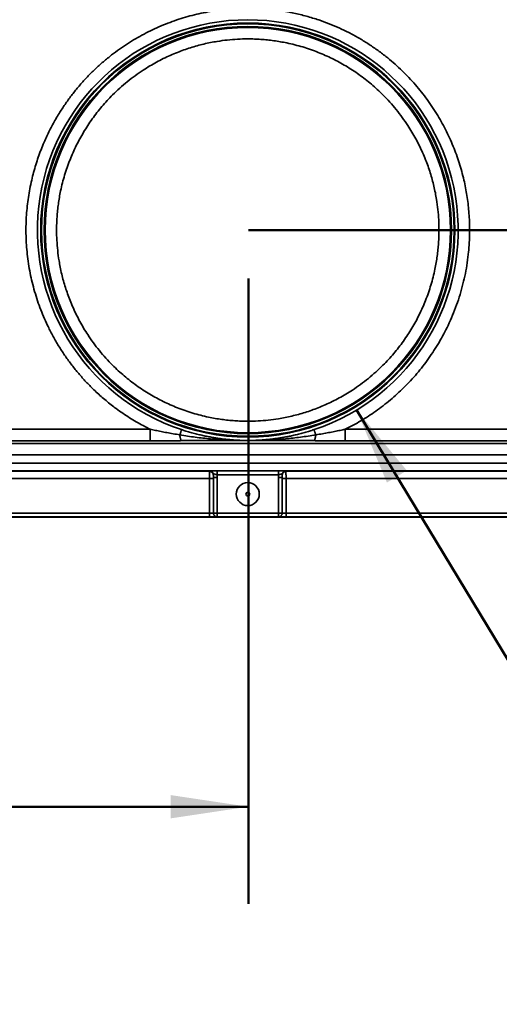
# Model space of a CAD drawing. Units: inches. Extents: x 1.2 to 67.2, y 0.5 to 87.5.
# Drawn here: x 18.1 to 23, y 19.5 to 29.6 of the extents above; entities that cross this region are included whole.
import ezdxf

# ---------------------------------------------------------------- set-up
doc = ezdxf.new("R2010")
doc.units = ezdxf.units.IN
doc.header["$LTSCALE"] = 8
doc.header["$MEASUREMENT"] = 0
doc.styles.add('SLDTEXTSTYLE0', font='TXT', dxfattribs={"width": 0.605})
doc.dimstyles.new('SLDDIMSTYLE0', dxfattribs={"dimtxt": 0.808919, "dimasz": 0.8, "dimexe": 0, "dimexo": 0.0625, "dimgap": 0.20223, "dimtad": 0, "dimtih": 1, "dimtoh": 1, "dimdec": 6, "dimrnd": 1e-09, "dimzin": 12, "dimdsep": 46, "dimlunit": 5, "dimtxsty": 'SLDTEXTSTYLE0', "dimsah": 1, "dimcen": 0.09, "dimadec": 0, "dimazin": 3, "dimtfac": 1, "dimtdec": 3, "dimtofl": 0, "dimtmove": 0, "dimatfit": 3, "dimfxl": 0, "dimfrac": 2, "dimtolj": 1, "dimtzin": 12, "dimarcsym": 0})
doc.dimstyles.new('SLDDIMSTYLE1', dxfattribs={"dimtxt": 0.808919, "dimasz": 0.8, "dimexe": 0, "dimexo": 0.0625, "dimgap": 0.20223, "dimtad": 0, "dimtih": 1, "dimtoh": 1, "dimrnd": 1e-09, "dimzin": 12, "dimdsep": 46, "dimlunit": 5, "dimtxsty": 'SLDTEXTSTYLE0', "dimsah": 1, "dimcen": 0, "dimadec": 0, "dimazin": 3, "dimtfac": 1, "dimtdec": 3, "dimtofl": 0, "dimtmove": 0, "dimatfit": 3, "dimfxl": 0, "dimfrac": 2, "dimtolj": 1, "dimtzin": 12, "dimarcsym": 0})

# ---------------------------------------------------------------- blocks, each defined once
blk = doc.blocks.new('_D')
at = {"color": 7, "linetype": 'Continuous', "lineweight": 50}
for p, q in [((20.465, 26.951), (20.465, 20.518)), ((10.499, 24.039), (10.499, 20.518)), ((10.499, 21.518), (13.507, 21.518)), ((14.556, 21.518), (14.278, 21.518)), ((14.278, 21.518), (14.278, 20.275)), ((16.408, 21.518), (16.686, 21.518)), ((16.686, 21.518), (16.686, 20.275)), ((20.465, 21.518), (17.457, 21.518)), ((14.278, 20.275), (14.556, 20.275)), ((16.686, 20.275), (16.408, 20.275))]:
    blk.add_line(p, q, dxfattribs=at)
for points in [[(10.499, 21.518), (11.299, 21.398), (11.299, 21.638)], [(20.465, 21.518), (19.665, 21.638), (19.665, 21.398)]]:
    blk.add_solid(points, dxfattribs=at)
at = {"color": 7, "linetype": 'Continuous', "lineweight": 50, "char_height": 0.8333, "attachment_point": 1, "style": 'SLDTEXTSTYLE0'}
for s, insert in [('9 7/8', (14.247, 22.777)), ('253', (14.556, 21.35))]:
    blk.add_mtext(s, dxfattribs=dict(at, insert=insert))
blk = doc.blocks.new('_D_3')
at = {"color": 7, "linetype": 'Continuous', "lineweight": 50}
for p, q in [((21.578, 25.6), (24.047, 21.518)), ((24.047, 21.518), (25.047, 21.518))]:
    blk.add_line(p, q, dxfattribs=at)
blk.add_solid([(21.578, 25.6), (21.89, 24.853), (22.095, 24.977)], dxfattribs=at)
at = {"color": 7, "linetype": 'Continuous', "lineweight": 50, "char_height": 0.8333, "attachment_point": 1, "style": 'SLDTEXTSTYLE0'}
for s, insert in [('%%c', (25.047, 21.971)), ('4 5/16"', (26.227, 21.971))]:
    blk.add_mtext(s, dxfattribs=dict(at, insert=insert))

msp = doc.modelspace()

# ---------------------------------------------------------------- linework, layer by layer
at = {"color": 7, "linetype": 'Continuous', "lineweight": 50}
msp.add_line((20.464901, 27.4510275), (32.4809215, 27.4510275), dxfattribs=at)
at = {"color": 7, "linetype": 'Continuous', "lineweight": 35}
for p, q in [((11.0877038, 25.4017398), (19.4564978, 25.4017398)), ((21.4617921, 25.4017398), (29.8305862, 25.4017398)), ((11.0870286, 25.2836475), (19.4564978, 25.2836475)), ((12.8836559, 25.2554001), (28.0346341, 25.2554001)), ((21.4617921, 25.2836475), (29.8312614, 25.2836475)), ((28.0346341, 25.1373078), (12.8836559, 25.1373078)), ((15.1055374, 25.0515263), (28.0436501, 25.0515263)), ((15.1055374, 24.9727982), (28.0436501, 24.9727982)), ((15.1099642, 24.972063), (20.0722572, 24.972063)), ((20.1432623, 24.9727622), (20.7750277, 24.9727622)), ((20.7750277, 24.9333981), (20.1432623, 24.9333981)), ((20.8460328, 24.972063), (28.0568218, 24.972063)), ((20.0661254, 24.8933348), (15.1119971, 24.8933348)), ((20.0661254, 24.5383303), (20.0661254, 24.8933348)), ((20.1054895, 24.8933348), (20.1055135, 24.9036458)), ((20.1054895, 24.8933348), (20.1054895, 24.5390055)), ((20.1055135, 24.5390175), (20.1055135, 24.9036458)), ((20.1448776, 24.9036458), (20.1448776, 24.5390175)), ((20.7734124, 24.5390175), (20.7734124, 24.9036458)), ((20.8127765, 24.9036458), (20.8127765, 24.5390175)), ((20.8128005, 24.8933348), (20.8127765, 24.9036458)), ((20.8128005, 24.5390055), (20.8128005, 24.8933348)), ((28.0568218, 24.8933348), (20.8521646, 24.8933348)), ((20.8521646, 24.8933348), (20.8521646, 24.5383303)), ((20.0661254, 24.5383303), (15.1119971, 24.5383303)), ((20.1054895, 24.5390055), (20.1055135, 24.5390175)), ((20.1055135, 24.5390175), (20.1448776, 24.5390175)), ((20.7734124, 24.5390175), (20.1448776, 24.5390175)), ((20.1448776, 24.5390175), (20.1448776, 24.4996489)), ((20.8127765, 24.5390175), (20.7734124, 24.5390175)), ((20.7734124, 24.4996489), (20.7734124, 24.5390175)), ((20.8128005, 24.5390055), (20.8127765, 24.5390175)), ((20.8521646, 24.5383303), (26.0624948, 24.5383303)), ((25.9183958, 24.4982716), (14.9678981, 24.4982716)), ((15.0056502, 24.4982716), (25.9561479, 24.4982716)), ((20.0661254, 24.4989618), (15.1119971, 24.4989618)), ((20.1448536, 24.4996369), (20.1448776, 24.4996489)), ((20.7734124, 24.4996489), (20.1448776, 24.4996489)), ((20.7734124, 24.4996489), (20.7734364, 24.4996369)), ((26.0624948, 24.4989618), (20.8521646, 24.4989618))]:
    msp.add_line(p, q, dxfattribs=at)
for centre, radius in [((20.459145, 27.4510275), 2.1298045), ((20.459145, 27.4510275), 2.1213748), ((20.459145, 27.4510275), 2.0946655), ((20.459145, 27.4510275), 2.0862358), ((20.459145, 27.4510275), 2.0845166), ((20.459145, 24.7344921), 0.1181102), ((20.459145, 24.7344921), 0.019685)]:
    msp.add_circle(centre, radius, dxfattribs=at)
msp.add_arc((20.459145, 27.4510275), 2.1633287, 288.354696, 251.645304, dxfattribs=at)
for points, knots in [([(19.4564978, 25.4017398), (19.4321811, 25.4139485), (19.3835865, 25.4383465), (19.312437, 25.4781993), (19.2426864, 25.5203775), (19.173939, 25.5654548), (19.1108263, 25.6101532), (19.0531404, 25.6539272), (19.0011182, 25.6958652), (18.9503558, 25.7393091), (18.9008528, 25.7842592), (18.8418687, 25.8410575), (18.77477, 25.9109025), (18.7013789, 25.9952164), (18.6320265, 26.0832839), (18.5667345, 26.1751215), (18.505768, 26.2705278), (18.4495121, 26.3690816), (18.4003497, 26.4661404), (18.3576769, 26.5610562), (18.3209521, 26.6532916), (18.288287, 26.7470467), (18.2598617, 26.8417196), (18.2356479, 26.9370451), (18.2156621, 27.0327771), (18.19981, 27.1292847), (18.1882197, 27.2255005), (18.1807534, 27.3211746), (18.1773176, 27.4160735), (18.1778461, 27.5110381), (18.1822703, 27.6046301), (18.1903683, 27.6966503), (18.2019603, 27.7869125), (18.2171536, 27.8766437), (18.2352764, 27.962656), (18.2558552, 28.0448639), (18.2784717, 28.1232017), (18.3038739, 28.2006599), (18.3322738, 28.2778104), (18.3615897, 28.3493821), (18.3912245, 28.4154567), (18.4203481, 28.4755976), (18.4512227, 28.5348509), (18.4838489, 28.5932169), (18.5258795, 28.6634921), (18.5787901, 28.7446156), (18.6443777, 28.8351328), (18.7145331, 28.9225619), (18.7892771, 29.0068857), (18.8684737, 29.0878006), (18.9517991, 29.164836), (19.0352679, 29.2346235), (19.1181127, 29.2976053), (19.1996878, 29.3541878), (19.2836592, 29.407158), (19.369481, 29.4562047), (19.4568885, 29.5012955), (19.5456456, 29.5423591), (19.6360908, 29.5795704), (19.7272129, 29.6125639), (19.8187375, 29.6414175), (19.910416, 29.6661696), (20.0030526, 29.6870744), (20.0952306, 29.7038742), (20.1867061, 29.7167405), (20.2772569, 29.7258063), (20.3681027, 29.7312437), (20.4559862, 29.7329883), (20.5407173, 29.7314822), (20.6221377, 29.7271179), (20.7033294, 29.7198414), (20.7848975, 29.7095749), (20.8612371, 29.6971578), (20.9322933, 29.68319), (20.9974533, 29.668382), (21.0621436, 29.6516678), (21.1263645, 29.6330471), (21.204309, 29.6079505), (21.2952761, 29.574701), (21.3982544, 29.5312201), (21.4992543, 29.4825926), (21.598264, 29.4287943), (21.6949568, 29.3698893), (21.7888015, 29.3060868), (21.8756173, 29.2405098), (21.9556621, 29.1740056), (22.0291861, 29.1072951), (22.0997314, 29.0374352), (22.1668717, 28.9648877), (22.2305157, 28.8899031), (22.2905407, 28.8126952), (22.3471933, 28.7329739), (22.3998896, 28.6516418), (22.4486434, 28.5689837), (22.4934361, 28.4852507), (22.5346967, 28.3997165), (22.5718548, 28.3137031), (22.6050222, 28.2274869), (22.6342785, 28.1413144), (22.6600665, 28.054036), (22.6815886, 27.9688107), (22.6992328, 27.8859234), (22.7133457, 27.8056168), (22.7245697, 27.7248761), (22.7329658, 27.6430943), (22.7380875, 27.5659212), (22.7405067, 27.4935456), (22.7407773, 27.4267247), (22.739085, 27.3599315), (22.7354294, 27.2931655), (22.7285603, 27.211569), (22.7166856, 27.1154464), (22.6975524, 27.0053146), (22.672959, 26.8959492), (22.642879, 26.7873565), (22.6073014, 26.6798691), (22.5663102, 26.5740519), (22.5220047, 26.4746821), (22.4752688, 26.3816997), (22.4268609, 26.2950235), (22.3747131, 26.2105389), (22.3191789, 26.1287654), (22.2604818, 26.0498484), (22.1988024, 25.9739557), (22.1339137, 25.9007814), (22.0665633, 25.8310983), (21.9970319, 25.764957), (21.9255597, 25.7024324), (21.8515366, 25.6429414), (21.7761201, 25.5873446), (21.6996146, 25.5355732), (21.6222385, 25.4876842), (21.5431145, 25.4426906), (21.4889148, 25.4153977), (21.4617921, 25.4017398)], [0, 0, 0, 0, 0.0066587583, 0.0133068699, 0.0199528468, 0.0266052093, 0.0334225426, 0.0388768841, 0.044325989, 0.0497745549, 0.0552272807, 0.0606888546, 0.0698132636, 0.0789217536, 0.0880362783, 0.0972376022, 0.1064892531, 0.1157357116, 0.1249999447, 0.1331065196, 0.1411981347, 0.1492901727, 0.1573980142, 0.165383379, 0.1733544574, 0.1813259524, 0.189312565, 0.1970660273, 0.2048064517, 0.2125472973, 0.2203020209, 0.2277318061, 0.2351501681, 0.2425689501, 0.2499999934, 0.2566579025, 0.2633056536, 0.2699517629, 0.2766047528, 0.2834225459, 0.2888768874, 0.2943259923, 0.2997745582, 0.305227284, 0.3106888579, 0.3198132669, 0.3289217569, 0.3380362816, 0.3472376055, 0.3564892564, 0.3657357149, 0.374999948, 0.3831065229, 0.391198138, 0.399290176, 0.4073980175, 0.4153833823, 0.4233544607, 0.4313259557, 0.4393125683, 0.4470660306, 0.454806455, 0.4625473006, 0.4703020242, 0.4777318094, 0.4851501714, 0.4925689534, 0.4999999967, 0.5066579058, 0.5133056569, 0.5199517662, 0.5266047561, 0.5334225492, 0.5388768907, 0.5443259956, 0.5497745615, 0.5552272873, 0.5606888612, 0.5698132702, 0.5789217602, 0.5880362849, 0.5972376088, 0.6064892597, 0.6157357182, 0.6249999513, 0.6331065262, 0.6411981413, 0.6492901793, 0.6573980208, 0.6653833856, 0.673354464, 0.681325959, 0.6893125716, 0.6970660339, 0.7048064583, 0.7125473039, 0.7203020275, 0.7277318127, 0.7351501747, 0.7425689567, 0.75, 0.7566579091, 0.7633056602, 0.7699517695, 0.7766047594, 0.7834225525, 0.788876894, 0.7943259989, 0.7997745648, 0.8052272906, 0.8106888645, 0.8198132735, 0.8289217635, 0.8380362882, 0.8472376121, 0.856489263, 0.8657357215, 0.8749999546, 0.8831065295, 0.8911981446, 0.8992901826, 0.9073980241, 0.9153833889, 0.9233544673, 0.9313259623, 0.9393125749, 0.9470660372, 0.9548064617, 0.9625473072, 0.9703020308, 0.9777315076, 0.985149767, 0.9925686513, 1, 1, 1, 1]), ([(20.459145, 25.4846032), (20.4367251, 25.4848224), (20.3919289, 25.4852603), (20.3248514, 25.4888207), (20.2579825, 25.4945088), (20.1913224, 25.5025314), (20.1240399, 25.5129632), (20.051655, 25.5267715), (19.9744671, 25.5446346), (19.8936439, 25.5670236), (19.8138174, 25.5928644), (19.7364767, 25.621605), (19.6617492, 25.6529365), (19.5897629, 25.6866004), (19.5192618, 25.7231244), (19.450246, 25.7625079), (19.382323, 25.8049972), (19.3157089, 25.8505214), (19.2506478, 25.8990411), (19.1877088, 25.9501681), (19.1268919, 26.0039023), (19.0633993, 26.0648492), (18.9981214, 26.133555), (18.9321398, 26.2106108), (18.8702423, 26.2909774), (18.8166953, 26.3684808), (18.7706207, 26.4421384), (18.7312338, 26.5111601), (18.6947098, 26.5816612), (18.6610487, 26.6536414), (18.6313581, 26.7244587), (18.6053468, 26.7937771), (18.5827599, 26.8613058), (18.5626588, 26.9295464), (18.5450432, 26.9984984), (18.5301057, 27.0672818), (18.5155734, 27.1478278), (18.50308, 27.2402552), (18.4945955, 27.34547), (18.4921229, 27.4382459), (18.4934814, 27.5182513), (18.4969137, 27.5853343), (18.5026364, 27.6522038), (18.5106489, 27.7188604), (18.5210822, 27.7861378), (18.5348891, 27.8585188), (18.5527521, 27.9357055), (18.5751411, 28.0165286), (18.6009819, 28.0963551), (18.6297225, 28.1736958), (18.661054, 28.2484233), (18.6947179, 28.3204096), (18.7312419, 28.3909107), (18.7706254, 28.4599265), (18.8131147, 28.5278495), (18.8586389, 28.5944636), (18.9071586, 28.6595247), (18.9582856, 28.7224637), (19.0120198, 28.7832806), (19.0729667, 28.8467732), (19.1416725, 28.9120511), (19.2187283, 28.9780327), (19.2990949, 29.0399302), (19.3765983, 29.0934772), (19.4502559, 29.1395518), (19.5192776, 29.1789387), (19.5897787, 29.2154627), (19.6617589, 29.2491238), (19.7325762, 29.2788144), (19.8018946, 29.3048257), (19.8694233, 29.3274126), (19.9376639, 29.3475137), (20.0066159, 29.3651294), (20.0753993, 29.3800668), (20.1559453, 29.3945991), (20.2483726, 29.4070925), (20.3535875, 29.415577), (20.4463634, 29.4180496), (20.5263688, 29.4166911), (20.5934517, 29.4132589), (20.6603213, 29.4075362), (20.7269779, 29.3995236), (20.7942553, 29.3890903), (20.8666362, 29.3752834), (20.9438229, 29.3574204), (21.0246461, 29.3350314), (21.1044726, 29.3091906), (21.1818133, 29.28045), (21.2565407, 29.2491185), (21.3285271, 29.2154546), (21.3990282, 29.1789306), (21.468044, 29.1395471), (21.5359669, 29.0970578), (21.6025811, 29.0515336), (21.6676422, 29.0030139), (21.7305812, 28.9518869), (21.7913981, 28.8981527), (21.8548907, 28.8372058), (21.9201686, 28.7685), (21.9861502, 28.6914442), (22.0480476, 28.6110776), (22.1015947, 28.5335742), (22.1476692, 28.4599166), (22.1870562, 28.3908949), (22.2235802, 28.3203938), (22.2572413, 28.2484137), (22.2869319, 28.1775963), (22.3129432, 28.1082779), (22.3355301, 28.0407492), (22.3556312, 27.9725086), (22.3732468, 27.9035566), (22.3881843, 27.8347732), (22.4027166, 27.7542272), (22.41521, 27.6617999), (22.4236945, 27.556585), (22.426167, 27.4638091), (22.4248086, 27.3838037), (22.4213763, 27.3167208), (22.4156536, 27.2498512), (22.4076411, 27.1831946), (22.3972078, 27.1159172), (22.3834008, 27.0435363), (22.3655379, 26.9663496), (22.3431489, 26.8855264), (22.3173081, 26.8056999), (22.2885675, 26.7283592), (22.257236, 26.6536318), (22.2235721, 26.5816454), (22.1870481, 26.5111443), (22.1476646, 26.4421285), (22.1051753, 26.3742056), (22.0596511, 26.3075914), (22.0111314, 26.2425303), (21.9600044, 26.1795913), (21.9062702, 26.1187744), (21.8453233, 26.0552818), (21.7766175, 25.9900039), (21.6995617, 25.9240223), (21.6191951, 25.8621249), (21.5416917, 25.8085778), (21.4680341, 25.7625033), (21.3990124, 25.7231163), (21.3285113, 25.6865923), (21.2565311, 25.6529312), (21.1857138, 25.6232406), (21.1163954, 25.5972293), (21.0488667, 25.5746424), (20.9806261, 25.5545415), (20.9116741, 25.536925), (20.8428929, 25.5219913), (20.7623519, 25.5074459), (20.669929, 25.4950333), (20.5647111, 25.4862294), (20.494358, 25.4851456), (20.459145, 25.4846032)], [0, 0, 0, 0, 0.0054438504, 0.0108771426, 0.0163062314, 0.0217374865, 0.0271772695, 0.0328362227, 0.0396277134, 0.0464098483, 0.053195048, 0.0599957161, 0.066438868, 0.0728659454, 0.0792874763, 0.0857140164, 0.0921560965, 0.0987369132, 0.1053006159, 0.111858421, 0.118421575, 0.1250012972, 0.1332238802, 0.1414240974, 0.1496238858, 0.1578451857, 0.1642883374, 0.1707154147, 0.1771369457, 0.1835634857, 0.1900055657, 0.1957782642, 0.2015380129, 0.2072923796, 0.2130489527, 0.2188153124, 0.2243802283, 0.2329198069, 0.2414515036, 0.2500000136, 0.2554446294, 0.2608783379, 0.2663074901, 0.271738453, 0.2771775874, 0.2828362225, 0.2896277132, 0.2964098481, 0.3031950478, 0.309995716, 0.3164388679, 0.3228659452, 0.3292874761, 0.3357140162, 0.3421560964, 0.348736913, 0.3553006157, 0.3618584208, 0.3684215748, 0.375001297, 0.38322388, 0.3914240972, 0.3996238856, 0.4078451855, 0.4142883373, 0.4207154145, 0.4271369455, 0.4335634856, 0.4400055656, 0.445778264, 0.4515380128, 0.4572923794, 0.4630489525, 0.4688153123, 0.4743802281, 0.4829198067, 0.4914515034, 0.5000000134, 0.5054446292, 0.5108783377, 0.5163074899, 0.5217384528, 0.5271775873, 0.5328362223, 0.539627713, 0.546409848, 0.5531950476, 0.5599957158, 0.5664388677, 0.572865945, 0.5792874759, 0.5857140161, 0.5921560962, 0.5987369129, 0.6053006155, 0.6118584206, 0.6184215746, 0.6250012968, 0.6332238798, 0.6414240971, 0.6496238854, 0.6578451853, 0.6642883371, 0.6707154144, 0.6771369453, 0.6835634854, 0.6900055654, 0.6957782638, 0.7015380126, 0.7072923792, 0.7130489524, 0.7188153121, 0.724380228, 0.7329198065, 0.7414515033, 0.7500000132, 0.7554446291, 0.7608783375, 0.7663074897, 0.7717384527, 0.7771775871, 0.7828362221, 0.7896277128, 0.7964098478, 0.8031950475, 0.8099957156, 0.8164388675, 0.8228659448, 0.8292874758, 0.8357140159, 0.842156096, 0.8487369127, 0.8553006153, 0.8618584204, 0.8684215744, 0.8750012966, 0.8832238797, 0.8914240969, 0.8996238852, 0.9078451851, 0.9142883369, 0.9207154142, 0.9271369451, 0.9335634852, 0.9400055652, 0.9457782636, 0.9515380124, 0.957292379, 0.9630489522, 0.9688153119, 0.9743796878, 0.9829185674, 0.9914504431, 1, 1, 1, 1]), ([(19.7600827, 25.3440076), (19.7374264, 25.3477246), (19.6932912, 25.3549654), (19.6289344, 25.3666267), (19.5681932, 25.3783327), (19.5110949, 25.3899537), (19.4742965, 25.3978975), (19.4564978, 25.4017398)], [0, 0, 0, 0, 0.223401111, 0.4351939608, 0.6352937415, 0.8235995833, 1, 1, 1, 1]), ([(19.7600827, 25.3440076), (19.7868213, 25.3394997), (19.8397692, 25.3305732), (19.9192395, 25.3196436), (19.9978876, 25.3102961), (20.0761208, 25.3025833), (20.1620788, 25.2957065), (20.2558673, 25.2902184), (20.3575454, 25.2864644), (20.4252894, 25.2859368), (20.459145, 25.2856732)], [0, 0, 0, 0, 0.1159658637, 0.2296353685, 0.342122872, 0.453854583, 0.5650933311, 0.7103100756, 0.8552253614, 1, 1, 1, 1]), ([(19.7600827, 25.3440076), (19.7606098, 25.3396785), (19.7616638, 25.3310235), (19.7636433, 25.3195696), (19.7658579, 25.3094241), (19.7682985, 25.3008086), (19.7709161, 25.2938064), (19.7736727, 25.2886026), (19.7765277, 25.2851295), (19.7784668, 25.2845431), (19.7794367, 25.2842498)], [0, 0, 0, 0, 0.12499349001, 0.24989174155, 0.37489456218, 0.5, 0.62510543782, 0.75010825845, 0.87500650999, 1, 1, 1, 1]), ([(20.459145, 25.2856732), (20.4497343, 25.2857476), (20.4319942, 25.285888), (20.407007, 25.2864798), (20.3839355, 25.2872551), (20.3607063, 25.288278), (20.3384385, 25.2895039), (20.3177182, 25.2908574), (20.2994081, 25.292209), (20.2804742, 25.2937652), (20.2607433, 25.2955652), (20.2326198, 25.2983989), (20.1977527, 25.3024297), (20.1568031, 25.3079738), (20.1152987, 25.3143712), (20.070398, 25.3221838), (20.0223113, 25.33166), (19.9728763, 25.3425939), (19.9231761, 25.3547674), (19.873254, 25.3682747), (19.8244613, 25.3826348), (19.7931172, 25.3928185), (19.7779157, 25.3977575)], [0, 0, 0, 0, 0.0412117604, 0.0776887293, 0.109431556, 0.1422673097, 0.1794457786, 0.2069859856, 0.2330555417, 0.2596835088, 0.2899662603, 0.3195358401, 0.3829680917, 0.4428547935, 0.4992021509, 0.5651849015, 0.640141669, 0.7107713939, 0.7830769019, 0.859661368, 0.9319372504, 1, 1, 1, 1]), ([(20.459145, 25.2856732), (20.469204, 25.2857552), (20.487735, 25.2859063), (20.5131483, 25.2865345), (20.5355588, 25.2873066), (20.55797, 25.2882999), (20.5797879, 25.2895004), (20.6005168, 25.2908537), (20.6188689, 25.2922082), (20.6378241, 25.2937661), (20.6575441, 25.2955653), (20.685628, 25.2983947), (20.7204807, 25.3024228), (20.761457, 25.3079694), (20.8031263, 25.3143922), (20.8482273, 25.3222449), (20.8964113, 25.3317524), (20.9456084, 25.3426452), (20.9948804, 25.3547148), (21.0444857, 25.3681228), (21.0933803, 25.3824938), (21.1249642, 25.3927523), (21.1403743, 25.3977575)], [0, 0, 0, 0, 0.044050332, 0.0811507702, 0.1113022564, 0.142217526, 0.1793240519, 0.20688406, 0.2330405821, 0.2597431419, 0.2899542449, 0.3194705266, 0.3828499737, 0.4427751727, 0.4992522042, 0.5657923826, 0.6409574133, 0.7112809715, 0.7826673215, 0.8585952579, 0.9310075277, 1, 1, 1, 1]), ([(20.459145, 25.2856732), (20.5022392, 25.286087), (20.5884957, 25.2869152), (20.718026, 25.2929654), (20.8300336, 25.3013215), (20.9246039, 25.3107642), (21.0018651, 25.3200168), (21.0799313, 25.3308014), (21.131944, 25.3395767), (21.1582073, 25.3440076)], [0, 0, 0, 0, 0.1842806698, 0.3688523273, 0.5541218415, 0.6638803137, 0.7744077186, 0.8860895712, 1, 1, 1, 1]), ([(21.1388533, 25.2842498), (21.1398232, 25.2845431), (21.1417623, 25.2851295), (21.1446172, 25.2886026), (21.1473739, 25.2938064), (21.1499915, 25.3008086), (21.1524321, 25.3094241), (21.1546467, 25.3195696), (21.1566262, 25.3310235), (21.1576801, 25.3396785), (21.1582073, 25.3440076)], [0, 0, 0, 0, 0.12499349, 0.2498917415, 0.3748945622, 0.5, 0.6251054378, 0.7501082585, 0.87500651, 1, 1, 1, 1]), ([(21.4617921, 25.4017398), (21.4439935, 25.3978975), (21.4071951, 25.3899537), (21.3500968, 25.3783327), (21.2893556, 25.3666267), (21.2249988, 25.3549654), (21.1808636, 25.3477246), (21.1582073, 25.3440076)], [0, 0, 0, 0, 0.1764004167, 0.3647062585, 0.5648060392, 0.776598889, 1, 1, 1, 1]), ([(19.7794367, 25.2842498), (19.7609037, 25.2841893), (19.7246049, 25.2840708), (19.6710019, 25.2839261), (19.6173942, 25.283806), (19.5636051, 25.283717), (19.5094996, 25.2836587), (19.4739709, 25.2836512), (19.4564978, 25.2836475)], [0, 0, 0, 0, 0.1738928738, 0.3405866304, 0.5001982964, 0.6723249494, 0.8388486652, 1, 1, 1, 1]), ([(20.459145, 25.2856732), (20.4460679, 25.2856513), (20.421179, 25.2856097), (20.385745, 25.2855503), (20.3541082, 25.285497), (20.3262687, 25.2854498), (20.3000717, 25.2854051), (20.2720094, 25.2853566), (20.2374856, 25.2852962), (20.1983741, 25.2852264), (20.1579027, 25.2851523), (20.1166676, 25.2850745), (20.0741857, 25.2849914), (20.0303958, 25.2849017), (19.9889447, 25.2848125), (19.9463325, 25.2847156), (19.9027484, 25.2846096), (19.8584879, 25.2844922), (19.8177204, 25.2843751), (19.7918113, 25.2842903), (19.7794367, 25.2842498)], [0, 0, 0, 0, 0.0575504661, 0.1095322591, 0.1559453866, 0.1967898589, 0.2320656918, 0.2712565213, 0.3203258486, 0.3840669852, 0.443490479, 0.4985968094, 0.5657608651, 0.630760788, 0.6917483131, 0.7487259228, 0.8190131006, 0.8845213577, 0.9448455569, 1, 1, 1, 1]), ([(21.1388533, 25.2842498), (21.1265232, 25.2842901), (21.1006974, 25.2843747), (21.0600468, 25.2844915), (21.0158512, 25.2846087), (20.9723697, 25.2847146), (20.9301345, 25.2848107), (20.8893869, 25.2848985), (20.8461349, 25.2849873), (20.8038336, 25.2850703), (20.7670974, 25.2851396), (20.736402, 25.2851962), (20.7085388, 25.2852467), (20.6793642, 25.2852987), (20.6505278, 25.2853492), (20.6243751, 25.2853945), (20.598732, 25.2854384), (20.5709212, 25.2854856), (20.5375691, 25.2855418), (20.4998223, 25.2856052), (20.4731923, 25.2856497), (20.459145, 25.2856732)], [0, 0, 0, 0, 0.0549560203, 0.1151075861, 0.1804688922, 0.2507900102, 0.3074302982, 0.367058571, 0.4306525973, 0.4982143163, 0.5535383206, 0.5925268428, 0.6334331029, 0.6762572305, 0.7209993385, 0.7603960722, 0.7913899297, 0.8338750539, 0.8828050982, 0.9381800769, 1, 1, 1, 1]), ([(21.4617921, 25.2836475), (21.4443219, 25.2836512), (21.4087961, 25.2836587), (21.3546907, 25.2837171), (21.3009022, 25.283806), (21.247295, 25.283926), (21.1936921, 25.2840707), (21.1573898, 25.2841893), (21.1388533, 25.2842498)], [0, 0, 0, 0, 0.1611249807, 0.327648704, 0.4998016138, 0.6593804341, 0.8260741982, 1, 1, 1, 1]), ([(20.0665836, 24.9675717), (20.066547, 24.9658341), (20.066475, 24.962416), (20.0663823, 24.9548139), (20.0663032, 24.9459735), (20.0662387, 24.9360961), (20.0661882, 24.9256004), (20.0661524, 24.91481), (20.0661298, 24.9040224), (20.0661269, 24.8968473), (20.0661254, 24.8933348)], [0, 0, 0, 0, 0.1412483969, 0.2778563146, 0.4098227304, 0.5371466705, 0.6598272114, 0.7778634816, 0.8912546642, 1, 1, 1, 1]), ([(20.0722572, 24.972063), (20.0709494, 24.971844), (20.0682549, 24.9713929), (20.0671514, 24.9688701), (20.0665836, 24.9675717)], [0, 0, 0, 0, 0.4853639925, 1, 1, 1, 1]), ([(20.0665836, 24.9675717), (20.0690332, 24.9674231), (20.0738397, 24.9671314), (20.0828227, 24.9647103), (20.0921233, 24.9598141), (20.0978677, 24.9545793), (20.1004386, 24.9522365)], [0, 0, 0, 0, 0.1895297165, 0.3718789581, 0.7188911563, 1, 1, 1, 1]), ([(20.1055135, 24.9036458), (20.1055452, 24.9088182), (20.1056027, 24.91822), (20.104687, 24.9309231), (20.1021621, 24.9416289), (20.0977475, 24.9506009), (20.0916703, 24.9579617), (20.084156, 24.9634348), (20.0756172, 24.9669157), (20.0695862, 24.9673537), (20.0665836, 24.9675717)], [0, 0, 0, 0, 0.1834915684, 0.333535066, 0.4595516897, 0.5738632176, 0.6836037669, 0.7903564669, 0.8956232242, 1, 1, 1, 1]), ([(20.0722572, 24.972063), (20.0764795, 24.9721622), (20.0849469, 24.9723612), (20.1022165, 24.9725841), (20.1219992, 24.9727336), (20.1361852, 24.9727526), (20.1432623, 24.9727622)], [0, 0, 0, 0, 0.2492559981, 0.4998512521, 0.7504873617, 1, 1, 1, 1]), ([(20.0722572, 24.972063), (20.0750933, 24.9717713), (20.0807637, 24.9711881), (20.0886642, 24.9669888), (20.0955797, 24.9607442), (20.0988189, 24.9550724), (20.1004386, 24.9522365)], [0, 0, 0, 0, 0.2500911746, 0.5000285049, 0.7500152339, 1, 1, 1, 1]), ([(20.1004386, 24.9522365), (20.102071, 24.9506225), (20.1049203, 24.9478056), (20.1087824, 24.9445431), (20.1140373, 24.9409793), (20.121519, 24.9377518), (20.1321859, 24.9351077), (20.1396187, 24.9339605), (20.1432623, 24.9333981)], [0, 0, 0, 0, 0.140036952, 0.2444170557, 0.3344534928, 0.572021481, 0.7902016062, 1, 1, 1, 1]), ([(20.1432623, 24.9333981), (20.1436823, 24.9301727), (20.1444909, 24.9239633), (20.1448582, 24.9140188), (20.1448707, 24.9073287), (20.1448776, 24.9036458)], [0, 0, 0, 0, 0.3269965564, 0.6295122291, 1, 1, 1, 1]), ([(20.7734124, 24.9036458), (20.7734211, 24.9064427), (20.7734364, 24.9114135), (20.7736284, 24.9189416), (20.7740701, 24.9260773), (20.7747149, 24.931007), (20.7750277, 24.9333981)], [0, 0, 0, 0, 0.2813344837, 0.5000083768, 0.7574847175, 1, 1, 1, 1]), ([(20.7750277, 24.9727622), (20.7821048, 24.9727526), (20.7962908, 24.9727336), (20.8160735, 24.9725841), (20.8333431, 24.9723612), (20.8418105, 24.9721622), (20.8460328, 24.972063)], [0, 0, 0, 0, 0.2495126559, 0.5001487741, 0.7507440099, 1, 1, 1, 1]), ([(20.7750277, 24.9333981), (20.7786713, 24.9339605), (20.786104, 24.9351077), (20.796771, 24.9377518), (20.8042527, 24.9409793), (20.8095076, 24.9445431), (20.8133697, 24.9478056), (20.816219, 24.9506225), (20.8178514, 24.9522365)], [0, 0, 0, 0, 0.2097984188, 0.42797856, 0.6655465252, 0.7555829554, 0.8599630538, 1, 1, 1, 1]), ([(20.8517064, 24.9675717), (20.8487003, 24.9673458), (20.8426605, 24.9668919), (20.8341377, 24.9633786), (20.8266184, 24.9579486), (20.8205287, 24.9506017), (20.8161322, 24.9415966), (20.8135887, 24.9309001), (20.8127222, 24.9182414), (20.8127572, 24.9088431), (20.8127765, 24.9036458)], [0, 0, 0, 0, 0.1045226038, 0.2100062206, 0.316451808, 0.4257721071, 0.5408233414, 0.6669823407, 0.815842231, 1, 1, 1, 1]), ([(20.8178514, 24.9522365), (20.8194679, 24.9550773), (20.8226998, 24.9607572), (20.8296274, 24.96699), (20.8375304, 24.9711706), (20.8431987, 24.9717655), (20.8460328, 24.972063)], [0, 0, 0, 0, 0.2500911788, 0.5000285018, 0.7500152288, 1, 1, 1, 1]), ([(20.8178514, 24.9522365), (20.8204101, 24.9545951), (20.8248232, 24.9586631), (20.8317268, 24.9626201), (20.8370691, 24.9651495), (20.8435449, 24.9667817), (20.8483852, 24.9672503), (20.8517064, 24.9675717)], [0, 0, 0, 0, 0.2806734524, 0.4841009195, 0.6240999648, 0.7420769644, 1, 1, 1, 1]), ([(20.8517064, 24.9675717), (20.8511382, 24.9688701), (20.8500341, 24.9713929), (20.8473403, 24.971844), (20.8460328, 24.972063)], [0, 0, 0, 0, 0.514630561, 1, 1, 1, 1]), ([(20.8521646, 24.8933348), (20.8521631, 24.8968473), (20.8521602, 24.9040224), (20.8521375, 24.91481), (20.8521018, 24.9256004), (20.8520513, 24.9360961), (20.8519867, 24.9459735), (20.8519077, 24.9548139), (20.851815, 24.962416), (20.851743, 24.9658341), (20.8517064, 24.9675717)], [0, 0, 0, 0, 0.10874533332, 0.22213651425, 0.34017278338, 0.46285332388, 0.59017726437, 0.72214368125, 0.85875160064, 1, 1, 1, 1]), ([(20.0661254, 24.5383303), (20.0702059, 24.5383397), (20.0790356, 24.53836), (20.089344, 24.5384718), (20.096653, 24.5385936), (20.1013282, 24.5387105), (20.1046886, 24.5388473), (20.1052177, 24.5389518), (20.1054895, 24.5390055)], [0, 0, 0, 0, 0.2000953072, 0.4329877576, 0.5623346251, 0.6999558961, 0.8458462598, 1, 1, 1, 1]), ([(20.8128005, 24.5390055), (20.8130723, 24.5389518), (20.8136014, 24.5388473), (20.8169619, 24.5387105), (20.8216372, 24.5385936), (20.8289463, 24.5384718), (20.8392546, 24.53836), (20.8480842, 24.5383397), (20.8521646, 24.5383303)], [0, 0, 0, 0, 0.1541565865, 0.3000489832, 0.4376714727, 0.5670187429, 0.7999095679, 1, 1, 1, 1]), ([(20.1448536, 24.4996369), (20.1446808, 24.4996084), (20.1443368, 24.4995515), (20.1422819, 24.4994676), (20.1384733, 24.49937), (20.1319211, 24.4992625), (20.1216869, 24.4991556), (20.1113304, 24.4990827), (20.1021498, 24.4990365), (20.0928497, 24.4990002), (20.0808235, 24.4989685), (20.0710283, 24.498964), (20.0661254, 24.4989618)], [0, 0, 0, 0, 0.0803636535, 0.1600614883, 0.240345063, 0.3700954405, 0.5000184221, 0.6297669675, 0.6944535232, 0.7598539836, 0.8797973239, 1, 1, 1, 1]), ([(20.8521646, 24.4989618), (20.8488898, 24.4989628), (20.8423673, 24.4989648), (20.8327228, 24.4989812), (20.8214703, 24.4990128), (20.8090416, 24.4990681), (20.7966159, 24.4991555), (20.788085, 24.4992446), (20.782625, 24.4993239), (20.7783024, 24.4994044), (20.7744654, 24.4995088), (20.7737796, 24.4995942), (20.7734364, 24.4996369)], [0, 0, 0, 0, 0.0803606236, 0.1600556519, 0.2403367753, 0.3700843318, 0.5000063303, 0.6297558538, 0.6944436019, 0.7598456804, 0.8797928423, 1, 1, 1, 1])]:
    msp.add_open_spline(points, degree=3, knots=knots, dxfattribs=at)
for points in [[(19.4564978, 25.2836475), (19.4564978, 25.2842107), (19.4564978, 25.2853371), (19.4564978, 25.2925906), (19.4564978, 25.3036275), (19.4564978, 25.3184372), (19.4564978, 25.3363548), (19.4564978, 25.3567359), (19.4564978, 25.3788067), (19.4564978, 25.3940954), (19.4564978, 25.4017398)], [(19.7779157, 25.3977575), (19.7778318, 25.3975047), (19.7776641, 25.3969991), (19.7766717, 25.394008), (19.7751539, 25.3894333), (19.7730807, 25.3831845), (19.7705011, 25.3754094), (19.7674446, 25.3661969), (19.7639883, 25.3557794), (19.7613845, 25.3479315), (19.7600827, 25.3440076)], [(21.1582073, 25.3440076), (21.1569054, 25.3479315), (21.1543017, 25.3557794), (21.1508454, 25.3661969), (21.1477889, 25.3754094), (21.1452093, 25.3831845), (21.1431361, 25.3894333), (21.1416183, 25.394008), (21.1406259, 25.3969991), (21.1404582, 25.3975047), (21.1403743, 25.3977575)], [(21.4617921, 25.4017398), (21.4617921, 25.3940954), (21.4617921, 25.3788067), (21.4617921, 25.3567359), (21.4617921, 25.3363548), (21.4617921, 25.3184372), (21.4617921, 25.3036275), (21.4617921, 25.2925906), (21.4617921, 25.2853371), (21.4617921, 25.2842107), (21.4617921, 25.2836475)], [(20.1432623, 24.9333981), (20.1432623, 24.9384997), (20.1432623, 24.9487028), (20.1432623, 24.9616237), (20.1432623, 24.97076), (20.1432623, 24.9720948), (20.1432623, 24.9727622)], [(20.7750277, 24.9727622), (20.7750277, 24.9720948), (20.7750277, 24.97076), (20.7750277, 24.9616237), (20.7750277, 24.9487028), (20.7750277, 24.9384997), (20.7750277, 24.9333981)], [(20.0661254, 24.8933348), (20.071227, 24.8933348), (20.0814302, 24.8933348), (20.094351, 24.8933348), (20.1034873, 24.8933348), (20.1048221, 24.8933348), (20.1054895, 24.8933348)], [(20.1448776, 24.9036458), (20.139776, 24.9036458), (20.1295728, 24.9036458), (20.1166519, 24.9036458), (20.1075157, 24.9036458), (20.1061809, 24.9036458), (20.1055135, 24.9036458)], [(20.8127765, 24.9036458), (20.8121091, 24.9036458), (20.8107743, 24.9036458), (20.801638, 24.9036458), (20.7887172, 24.9036458), (20.778514, 24.9036458), (20.7734124, 24.9036458)], [(20.8128005, 24.8933348), (20.8134679, 24.8933348), (20.8148027, 24.8933348), (20.823939, 24.8933348), (20.8368598, 24.8933348), (20.847063, 24.8933348), (20.8521646, 24.8933348)], [(20.0661254, 24.4989618), (20.0661254, 24.4995916), (20.0661254, 24.5008513), (20.0661254, 24.5099721), (20.0661254, 24.5229396), (20.0661254, 24.5332001), (20.0661254, 24.5383303)], [(20.1054895, 24.5390055), (20.1056364, 24.5364291), (20.1059301, 24.5312763), (20.1082715, 24.5238442), (20.1119098, 24.5169941), (20.116843, 24.5109917), (20.1228447, 24.506058), (20.129694, 24.5024192), (20.1371253, 24.5000776), (20.1422775, 24.4997838), (20.1448536, 24.4996369)], [(20.1448776, 24.4996489), (20.1423015, 24.4997958), (20.1371492, 24.5000896), (20.129718, 24.5024312), (20.1228686, 24.50607), (20.116867, 24.5110037), (20.1119338, 24.517006), (20.1082955, 24.5238562), (20.1059541, 24.5312883), (20.1056604, 24.5364411), (20.1055135, 24.5390175)], [(20.7734124, 24.4996489), (20.7759885, 24.4997958), (20.7811408, 24.5000896), (20.788572, 24.5024312), (20.7954214, 24.50607), (20.801423, 24.5110037), (20.8063562, 24.517006), (20.8099945, 24.5238562), (20.8123359, 24.5312883), (20.8126296, 24.5364411), (20.8127765, 24.5390175)], [(20.7734364, 24.4996369), (20.7760125, 24.4997838), (20.7811647, 24.5000776), (20.788596, 24.5024192), (20.7954453, 24.506058), (20.801447, 24.5109917), (20.8063802, 24.5169941), (20.8100185, 24.5238442), (20.8123599, 24.5312763), (20.8126536, 24.5364291), (20.8128005, 24.5390055)], [(20.8521646, 24.5383303), (20.8521646, 24.5332001), (20.8521646, 24.5229396), (20.8521646, 24.5099721), (20.8521646, 24.5008513), (20.8521646, 24.4995916), (20.8521646, 24.4989618)]]:
    msp.add_open_spline(points, degree=3, dxfattribs=at)

# ---------------------------------------------------------------- dimensions: what is measured, and where the dimension line sits
at = {"color": 7, "linetype": 'Continuous', "lineweight": 50}
dim = msp.add_diameter_dim_2p(p1=(19.3398015, 29.3022599), p2=(21.5784885, 25.5997952), text='%%c4 5/16"', dimstyle='SLDDIMSTYLE1', dxfattribs=at)
dim.commit()
dim.dimension.update_dxf_attribs({"geometry": '_D_3', "text_midpoint": (27.3776225, 21.5175699), "dimtype": 163})
dim = msp.add_linear_dim(base=(10.4992143, 21.5175699), p1=(20.464901, 27.4510275), p2=(10.4992143, 24.5390175), angle=0, dimstyle='SLDDIMSTYLE0', dxfattribs=at)
dim.commit()
dim.dimension.update_dxf_attribs({"geometry": '_D', "text_midpoint": (15.4820576, 21.5175699), "dimtype": 160})

doc.saveas('drawing.dxf')
